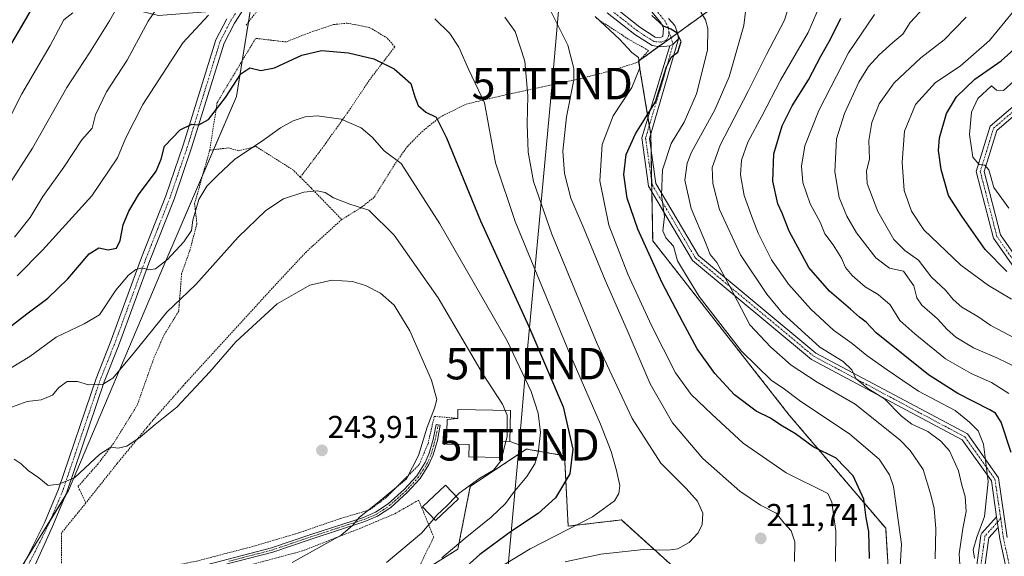
# Model space of a CAD drawing. Units: metres. Extents: x 603152 to 606580, y 4787052 to 4789417.
# Drawn here: x 604802 to 605114, y 4788184 to 4788355 of the extents above; entities that cross this region are included whole.
import ezdxf
from ezdxf.enums import TextEntityAlignment as Align

# ---------------------------------------------------------------- set-up
doc = ezdxf.new("R2010")
doc.units = ezdxf.units.M
doc.header["$MEASUREMENT"] = 0
doc.linetypes.add('TRAZO_Y_PUNTO', pattern=[1, 0.5, -0.25, 0, -0.25])
doc.linetypes.add('TRAZOS', pattern=[0.75, 0.5, -0.25])
doc.layers.get('0').update_dxf_attribs({"lineweight": 5})
for name, color, linetype, lineweight in [('Alambrada', 19, 'TRAZOS', 0), ('Arbolado forestal', 92, 'TRAZOS', 0), ('Arbolado forestal CxS', 92, 'Continuous', 0), ('Camino', 19, 'Continuous', 0), ('Camino Cxs', 19, 'Continuous', 0), ('Camino eje', 39, 'TRAZO_Y_PUNTO', 13), ('Carátula', 7, 'Continuous', 5), ('Curva de nivel maestra', 36, 'Continuous', 30), ('Curva de nivel normal', 36, 'Continuous', 0), ('Edificación', 1, 'Continuous', 13), ('Edificación Cxs', 1, 'Continuous', 13), ('Pastizal CxS', 92, 'Continuous', 0), ('Pista no pavimentada', 254, 'Continuous', 13), ('Pista no pavimentada Cxs', 254, 'Continuous', 0), ('Pista pavimentada', 135, 'Continuous', 13), ('Pista pavimentada Cxs', 135, 'Continuous', 0), ('Pista pavimentada eje', 135, 'TRAZO_Y_PUNTO', 0), ('Prado', 92, 'Continuous', 0), ('Prado CxS', 92, 'Continuous', 0), ('Punto de cota en terreno', 7, 'Continuous', 0), ('Rótulo de punto de cota en terreno', 19, 'Continuous', 0), ('Tendido', 6, 'Continuous', 0), ('Torre de tendido puntual', 7, 'Continuous', 0)]:
    doc.layers.add(name, color=color, linetype=linetype, lineweight=lineweight)
doc.styles.add('Arial', font='txt', dxfattribs={"height": 0.2})

# ---------------------------------------------------------------- blocks, each defined once
blk = doc.blocks.new('*U188')
at = {"layer": 'Curva de nivel normal', "color": 36, "linetype": 'Continuous', "lineweight": 0}
blk.add_polyline3d([(605116.76, 4788265.66, 155), (605109.44, 4788270.04, 155), (605100.62, 4788276.55, 155), (605088.9, 4788287.8, 155), (605085.01, 4788293.7, 155), (605082.7, 4788300.27, 155), (605082.01, 4788309.28, 155), (605082.75, 4788319.13, 155), (605086.26, 4788327.55, 155), (605092.65, 4788334.55, 155), (605100.44, 4788339.77, 155), (605109.8, 4788347.99, 155), (605122, 4788362.89, 155)], dxfattribs=at)
blk = doc.blocks.new('*U199')
at = {"layer": 'Curva de nivel normal', "color": 36, "linetype": 'Continuous', "lineweight": 0}
blk.add_polyline3d([(604793.4, 4788240.6, 230), (604804.86, 4788247.5, 230), (604813.21, 4788253.62, 230), (604822.04, 4788257.86, 230), (604826.94, 4788260.73, 230), (604832.15, 4788268.54, 230), (604836.18, 4788273.29, 230), (604838.48, 4788275.17, 230), (604840.47, 4788275.66, 230), (604842.47, 4788275, 230), (604844.74, 4788275.37, 230), (604848.57, 4788278.37, 230), (604853.76, 4788283.91, 230), (604856.16, 4788287.57, 230), (604856.62, 4788290.82, 230), (604858.48, 4788297.45, 230), (604861.05, 4788301.67, 230), (604864.53, 4788305.16, 230), (604869.8, 4788310.11, 230), (604879.13, 4788316.4, 230), (604884.46, 4788320.19, 230), (604888.49, 4788322.43, 230), (604892.32, 4788323.7, 230), (604896.1, 4788324, 230), (604903.74, 4788322.98, 230), (604910.14, 4788320.22, 230), (604913.6, 4788317.21, 230), (604917.46, 4788312.87, 230), (604922.81, 4788308.88, 230), (604935.07, 4788289.69, 230), (604956.46, 4788252.49, 230), (604964.08, 4788236.34, 230), (604966.35, 4788229.45, 230), (604967.04, 4788223.37, 230), (604966.37, 4788216.71, 230), (604965.3, 4788213.38, 230), (604962.75, 4788209.38, 230), (604958.48, 4788204.26, 230), (604956.01, 4788200.78, 230), (604951.46, 4788196.43, 230), (604943.1, 4788189.75, 230), (604935.69, 4788183.46, 230)], dxfattribs=at)
blk = doc.blocks.new('*U204')
at = {"layer": 'Curva de nivel normal', "color": 36, "linetype": 'Continuous', "lineweight": 0}
blk.add_polyline3d([(605115.87, 4788235.69, 170), (605110.41, 4788239.26, 170), (605103.98, 4788242.03, 170), (605095.78, 4788246.78, 170), (605086.04, 4788254.65, 170), (605081.25, 4788258.98, 170), (605078.22, 4788263.94, 170), (605074.44, 4788267.21, 170), (605070.3, 4788269.59, 170), (605066.13, 4788273.27, 170), (605064.05, 4788275.8, 170), (605062.7, 4788278.71, 170), (605060.07, 4788282.99, 170), (605057.5, 4788286.43, 170), (605055.95, 4788290.2, 170), (605052.75, 4788296, 170), (605050.49, 4788302.84, 170), (605050.04, 4788308.02, 170), (605051.13, 4788314.51, 170), (605055.49, 4788325.74, 170), (605064.93, 4788344.01, 170), (605073.24, 4788356.23, 170)], dxfattribs=at)
blk = doc.blocks.new('*U206')
at = {"layer": 'Curva de nivel normal', "color": 36, "linetype": 'Continuous', "lineweight": 0}
blk.add_polyline3d([(604955.8716, 4788230.3021, 235), (604955.03, 4788232.38, 235), (604948.88, 4788241.71, 235), (604934.57, 4788266.14, 235), (604920.54, 4788286.02, 235), (604912.55, 4788294.01, 235), (604906.45, 4788295.91, 235), (604901.32, 4788297.9, 235), (604898.63, 4788299.63, 235), (604896.16, 4788300.16, 235), (604891.86, 4788299.72, 235), (604885.41, 4788297.58, 235), (604879.86, 4788293.95, 235), (604871.03, 4788285.41, 235), (604857.55, 4788270.34, 235), (604848.32, 4788261.53, 235), (604837.62, 4788248.32, 235), (604831.14, 4788240.55, 235), (604827.89, 4788238.53, 235), (604823.44, 4788238.5, 235), (604820, 4788239.52, 235), (604816.64, 4788239.58, 235), (604814.02, 4788237.63, 235), (604812.02, 4788235.15, 235), (604808.42, 4788233.69, 235), (604803.94, 4788233.18, 235), (604798.09, 4788231.08, 235)], dxfattribs=at)
blk = doc.blocks.new('*U208')
at = {"layer": 'Curva de nivel normal', "color": 36, "linetype": 'Continuous', "lineweight": 0}
blk.add_polyline3d([(605115.96, 4788294.67, 145), (605111.2, 4788301.23, 145), (605109.54, 4788306.8, 145), (605108.31, 4788308.32, 145), (605106.44, 4788308.54, 145), (605104.53, 4788310.82, 145), (605103.39, 4788318.06, 145), (605104.1, 4788325.13, 145), (605106.12, 4788329.53, 145), (605110.44, 4788333.58, 145), (605112.04, 4788332.16, 145), (605114.23, 4788332.08, 145), (605117.5, 4788334.97, 145)], dxfattribs=at)
blk = doc.blocks.new('*U211')
at = {"layer": 'Curva de nivel normal', "color": 36, "linetype": 'Continuous', "lineweight": 0}
blk.add_polyline3d([(604918.15, 4788181.99, 235), (604929.26, 4788191.28, 235), (604933.205, 4788195.8891, 235)], dxfattribs=at)
blk = doc.blocks.new('*U233')
at = {"layer": 'Curva de nivel normal', "color": 36, "linetype": 'Continuous', "lineweight": 0}
for points in [[(604948.63, 4788177.12, 220), (604963.77, 4788186.31, 220), (604983.65, 4788196.54, 220), (604990.65, 4788201.63, 220), (604991.99, 4788203.98, 220), (604992.26, 4788206.44, 220), (604991.2, 4788211.27, 220), (604989.58, 4788217.3, 220), (604986.16, 4788225.94, 220), (604976, 4788249.29, 220), (604959.08, 4788290.36, 220), (604952.77, 4788309.01, 220), (604949.31, 4788328.12, 220), (604944.23, 4788338.81, 220), (604941.12, 4788345.85, 220), (604938.27, 4788350.18, 220), (604933.56, 4788354.79, 220)], [(604861.64, 4788355.95, 220), (604853.47, 4788347.16, 220), (604840.76, 4788327.6, 220), (604835.24, 4788316.76, 220), (604832.72, 4788310.61, 220), (604824.47, 4788298.59, 220), (604808.89, 4788281.27, 220), (604800.75, 4788273.14, 220)]]:
    blk.add_polyline3d(points, dxfattribs=at)
blk = doc.blocks.new('*U235')
at = {"layer": 'Curva de nivel normal', "color": 36, "linetype": 'Continuous', "lineweight": 0}
blk.add_polyline3d([(605104.96, 4788183.37, 180), (605104.6, 4788186.02, 180), (605105.77, 4788190.04, 180), (605108.21, 4788196.62, 180), (605109.3, 4788207.7, 180), (605107.86, 4788219.62, 180), (605106.18, 4788223.85, 180), (605103.43, 4788226.61, 180), (605098.9, 4788230.28, 180), (605087.22, 4788236.46, 180), (605077.24, 4788243.28, 180), (605070.82, 4788247.75, 180), (605066.1, 4788251.62, 180), (605060.2, 4788255.81, 180), (605052.98, 4788262.48, 180), (605045.86, 4788270.44, 180), (605040.52, 4788278.24, 180), (605036.26, 4788286.72, 180), (605034.19, 4788292.24, 180), (605031.8, 4788298.7, 180), (605030.7, 4788305.2, 180), (605030.99, 4788309.93, 180), (605033.02, 4788315.61, 180), (605037.51, 4788324.1, 180), (605043.33, 4788335.38, 180), (605052.2, 4788350.5, 180), (605058.99, 4788366.54, 180)], dxfattribs=at)
blk = doc.blocks.new('*U238')
at = {"layer": 'Curva de nivel normal', "color": 36, "linetype": 'Continuous', "lineweight": 0}
blk.add_polyline3d([(605119.09, 4788243.66, 165), (605112.12, 4788247.11, 165), (605104.71, 4788250.24, 165), (605099.1, 4788253.68, 165), (605096.33, 4788256.03, 165), (605093.24, 4788259.51, 165), (605088.24, 4788263.81, 165), (605086.64, 4788266.14, 165), (605085.71, 4788269.94, 165), (605082.4, 4788274.66, 165), (605078.04, 4788275.61, 165), (605073.7, 4788278.88, 165), (605067.56, 4788286.8, 165), (605064.4, 4788292.11, 165), (605061.98, 4788298.01, 165), (605060.62, 4788306.23, 165), (605061.2, 4788316.67, 165), (605063.7, 4788324.78, 165), (605068.3, 4788334.67, 165), (605071.28, 4788339.7, 165), (605074.7, 4788343.37, 165), (605079.04, 4788347.26, 165), (605082.21, 4788349.93, 165), (605084.61, 4788353.67, 165), (605088.89, 4788358.36, 165)], dxfattribs=at)
blk = doc.blocks.new('*U252')
at = {"layer": 'Curva de nivel normal', "color": 36, "linetype": 'Continuous', "lineweight": 0}
blk.add_polyline3d([(604888.2, 4788182.04, 240), (604903.73, 4788190.71, 240), (604907.36, 4788193.71, 240), (604909.56, 4788196.36, 240), (604915.77, 4788201.26, 240), (604924.5, 4788208.56, 240), (604928.36, 4788216.02, 240), (604931.07, 4788225.04, 240), (604933.41, 4788231.02, 240), (604934.16, 4788233.85, 240), (604932.42, 4788240.01, 240), (604925.62, 4788255.62, 240), (604920.54, 4788263.76, 240), (604916.27, 4788267.59, 240), (604911.51, 4788270.08, 240), (604907.38, 4788271.35, 240), (604900.75, 4788271.74, 240), (604893.79, 4788270.18, 240), (604883.46, 4788264.24, 240), (604870.29, 4788252.16, 240), (604862.06, 4788242.56, 240), (604851.52, 4788231.42, 240), (604844.68, 4788225.88, 240), (604839.88, 4788221.88, 240), (604835.64, 4788218.98, 240), (604832.91, 4788218.34, 240), (604830.55, 4788218.64, 240), (604827.04, 4788216.42, 240), (604818.98, 4788208.95, 240), (604814.02, 4788206.91, 240), (604810.62, 4788206.48, 240), (604807.67, 4788208.9, 240), (604804.33, 4788211.24, 240), (604802.09, 4788213.33, 240), (604799.81, 4788214.82, 240)], dxfattribs=at)
blk = doc.blocks.new('*U255')
at = {"layer": 'Curva de nivel normal', "color": 36, "linetype": 'Continuous', "lineweight": 0}
blk.add_polyline3d([(605092.48, 4788183.2, 190), (605092.69, 4788192.74, 190), (605092.24, 4788199.12, 190), (605091.12, 4788203.54, 190), (605088.69, 4788211.58, 190), (605084.58, 4788217.58, 190), (605081.24, 4788220.99, 190), (605067.1, 4788232.37, 190), (605054.96, 4788239.36, 190), (605046.75, 4788244.71, 190), (605040.31, 4788250.41, 190), (605033.57, 4788257.52, 190), (605027.09, 4788270.14, 190), (605023.17, 4788277.42, 190), (605020.99, 4788279.9, 190), (605019.48, 4788283.73, 190), (605014.99, 4788294.56, 190), (605012.96, 4788303.51, 190), (605013.67, 4788308.91, 190), (605015.07, 4788312.43, 190), (605022.48, 4788325.88, 190), (605027.06, 4788336.37, 190), (605031.67, 4788352.7, 190), (605032.57, 4788359.82, 190)], dxfattribs=at)
blk = doc.blocks.new('*U256')
at = {"layer": 'Curva de nivel normal', "color": 36, "linetype": 'Continuous', "lineweight": 0}
blk.add_polyline3d([(605100.48, 4788179.71, 185), (605100.18, 4788184.71, 185), (605101.29, 4788192.75, 185), (605102.37, 4788198.16, 185), (605102.05, 4788202.99, 185), (605100.95, 4788206.62, 185), (605099.92, 4788211.14, 185), (605097.11, 4788217.53, 185), (605094.28, 4788220.59, 185), (605090.15, 4788223.63, 185), (605085.12, 4788225.98, 185), (605081.77, 4788228.52, 185), (605076.4, 4788234.01, 185), (605071.14, 4788237.26, 185), (605067.28, 4788240.54, 185), (605066.02, 4788243.29, 185), (605063.28, 4788245.88, 185), (605055.86, 4788250.48, 185), (605044.02, 4788261.28, 185), (605039.01, 4788267.26, 185), (605030.68, 4788279.84, 185), (605023.96, 4788294.2, 185), (605021.81, 4788302.46, 185), (605021.66, 4788307.53, 185), (605024.18, 4788314.65, 185), (605033.09, 4788331.8, 185), (605038.94, 4788343.46, 185), (605044.61, 4788354.41, 185), (605048.9, 4788368.14, 185)], dxfattribs=at)
blk = doc.blocks.new('*U261')
at = {"layer": 'Curva de nivel normal', "color": 36, "linetype": 'Continuous', "lineweight": 0}
for points in [[(604797.55, 4788301.02, 210), (604805.66, 4788313.7, 210), (604816.53, 4788333.03, 210), (604823.76, 4788344.03, 210), (604830.08, 4788354.16, 210), (604837.26, 4788366.88, 210)], [(604969.5, 4788359.02, 210), (604975.8, 4788346.5, 210), (604977.7, 4788339.07, 210), (604977.69, 4788335.49, 210), (604975.32, 4788323.73, 210), (604974.14, 4788312.76, 210), (604974.67, 4788305.62, 210), (604976.73, 4788297.77, 210), (604981.01, 4788287.94, 210), (604987.65, 4788271.72, 210), (604994.62, 4788255.84, 210), (605001.94, 4788238.8, 210), (605008.99, 4788226.36, 210), (605018.69, 4788215.06, 210), (605030.41, 4788204.67, 210), (605037, 4788200.26, 210), (605041.97, 4788197.65, 210), (605044.56, 4788194.48, 210), (605046.73, 4788192.07, 210), (605047.94, 4788188.6, 210), (605047.82, 4788182.36, 210)]]:
    blk.add_polyline3d(points, dxfattribs=at)
blk = doc.blocks.new('*U264')
at = {"layer": 'Curva de nivel maestra', "color": 36, "linetype": 'Continuous', "lineweight": 30}
blk.add_polyline3d([(604794.47, 4788253.79, 225), (604803.81, 4788261.04, 225), (604810.5, 4788265.99, 225), (604816.86, 4788272.15, 225), (604823.67, 4788280.08, 225), (604826.74, 4788281.99, 225), (604829.72, 4788281.36, 225), (604832.31, 4788281.92, 225), (604833.54, 4788284.37, 225), (604834.5, 4788289.37, 225), (604836.22, 4788293.73, 225), (604839.35, 4788298.83, 225), (604844.91, 4788306.43, 225), (604846.53, 4788310.19, 225), (604847.61, 4788314.31, 225), (604852.58, 4788319.52, 225), (604856.25, 4788321.37, 225), (604858.56, 4788321.11, 225), (604861.59, 4788322.88, 225), (604866.99, 4788329.86, 225), (604871.89, 4788337.35, 225), (604874.75, 4788339.21, 225), (604878.24, 4788338.36, 225), (604882.61, 4788339.3, 225), (604891.25, 4788343.31, 225), (604897.46, 4788344.79, 225), (604906.13, 4788344.01, 225), (604914.13, 4788342.15, 225), (604920.55, 4788338.93, 225), (604925.91, 4788334.32, 225), (604927.14, 4788330.05, 225), (604928.25, 4788327.29, 225), (604930.7, 4788325.14, 225), (604933.9, 4788323.52, 225), (604937.24, 4788317.02, 225), (604947.99, 4788290.63, 225), (604963.43, 4788256.98, 225), (604974.25, 4788231.44, 225), (604977.42, 4788218.02, 225), (604976.46, 4788210.16, 225), (604971.89, 4788202.51, 225), (604966.33, 4788197.52, 225), (604957.87, 4788191.94, 225), (604947.83, 4788184.54, 225), (604938.49, 4788176.11, 225)], dxfattribs=at)
blk = doc.blocks.new('*U266')
at = {"layer": 'Curva de nivel maestra', "color": 36, "linetype": 'Continuous', "lineweight": 30}
blk.add_polyline3d([(605115.3, 4788274.5, 150), (605108.38, 4788281.51, 150), (605101.02, 4788292.08, 150), (605096.7, 4788298.64, 150), (605094.46, 4788306.89, 150), (605093.61, 4788313, 150), (605093.92, 4788317.03, 150), (605096.14, 4788324.7, 150), (605099.25, 4788330.02, 150), (605105.15, 4788335.67, 150), (605113.44, 4788341.51, 150), (605118.59, 4788346.03, 150)], dxfattribs=at)
blk = doc.blocks.new('*U274')
at = {"layer": 'Curva de nivel maestra', "color": 36, "linetype": 'Continuous', "lineweight": 30}
for points in [[(605071.64, 4788183.23, 200), (605071.42, 4788191.8, 200), (605070.54, 4788196.23, 200), (605069.79, 4788202.08, 200), (605066.46, 4788209.53, 200), (605061.08, 4788215.2, 200), (605053.72, 4788218.78, 200), (605048.09, 4788222.92, 200), (605043.42, 4788225.7, 200), (605040.16, 4788227.84, 200), (605035.6, 4788230.14, 200), (605028.75, 4788235.26, 200), (605022.5, 4788242.04, 200), (605016.87, 4788249.96, 200), (605012.36, 4788258.38, 200), (605005.71, 4788270.88, 200), (604998.03, 4788287.96, 200), (604994.66, 4788297.82, 200), (604993.61, 4788305.38, 200), (604994.28, 4788311.66, 200), (604997.24, 4788318.26, 200), (605003.59, 4788328.47, 200), (605007.16, 4788339.58, 200), (605008.69, 4788342.73, 200), (605010.7, 4788344.23, 200), (605011.84, 4788347.61, 200), (605010.46, 4788350.38, 200), (605008.5, 4788351.59, 200), (605006.18, 4788352.49, 200), (605002.45, 4788355.93, 200)], [(604812.7, 4788370.77, 200), (604802.88, 4788353.78, 200), (604795.32, 4788340.92, 200)]]:
    blk.add_polyline3d(points, dxfattribs=at)
blk = doc.blocks.new('*U275')
at = {"layer": 'Curva de nivel maestra', "color": 36, "linetype": 'Continuous', "lineweight": 30}
blk.add_polyline3d([(605116.68, 4788216.95, 175), (605113.53, 4788226.56, 175), (605111.69, 4788229.43, 175), (605109.88, 4788230.54, 175), (605099.71, 4788235.74, 175), (605090.37, 4788241.64, 175), (605073.8, 4788254.96, 175), (605070.61, 4788258.44, 175), (605068.44, 4788259.94, 175), (605065.63, 4788262.56, 175), (605058.96, 4788268.22, 175), (605052.39, 4788275.8, 175), (605046.13, 4788287.38, 175), (605043.92, 4788293.06, 175), (605042.51, 4788296.03, 175), (605040.92, 4788303.26, 175), (605041.29, 4788311.93, 175), (605043.94, 4788320.87, 175), (605047.09, 4788327.21, 175), (605052.22, 4788335.47, 175), (605056.16, 4788342.93, 175), (605059.28, 4788348.34, 175), (605062.51, 4788355.03, 175)], dxfattribs=at)
blk = doc.blocks.new('5PATER')
at = {"layer": 'Carátula', "linetype": 'Continuous', "lineweight": 5}
h = blk.add_hatch(color=250, dxfattribs=at)
edge = h.paths.add_edge_path()
edge.add_ellipse((0, 0.01), major_axis=(-1.33, -1.34), ratio=0.999422, start_angle=0, end_angle=360)
blk = doc.blocks.new('*U289')
at = {"layer": 'Pista pavimentada Cxs', "color": 135, "linetype": 'Continuous', "lineweight": 0}
for points in [[(604872.92, 4788358.2, 220), (604869.81, 4788353.41, 220.74), (604866.58, 4788347.13, 221.55), (604856.24, 4788313.78, 225.68), (604850.7, 4788297.54, 227.41), (604842.98, 4788278.01, 229.65), (604833.01, 4788250.88, 233.12), (604828.48, 4788239.48, 234.91), (604816.6, 4788204.33, 240.26), (604812.03, 4788193.47, 242.01), (604806.04, 4788180.33, 243.77)], [(604802.64, 4788180.8, 243.96), (604809.47, 4788194.64, 241.94), (604813.97, 4788205.33, 240.1), (604825.84, 4788240.45, 234.47), (604830.38, 4788251.88, 232.65), (604840.35, 4788279.01, 229.24), (604848.05, 4788298.52, 227.07), (604853.57, 4788314.65, 225.64), (604863.97, 4788348.2, 221.57), (604867.37, 4788354.83, 220.76)], [(604990.03, 4788358.95, 201.99), (604998.7, 4788352.16, 201.5), (605003.57, 4788349, 201.13), (605004.91, 4788348.79, 200.76), (605005.95, 4788349.17, 200.37), (605006.22, 4788351.86, 199.87), (605005.39, 4788353.41, 199.85), (605000.49, 4788359.48, 198.81)], [(605007.74, 4788354.97, 198.87), (605009.75, 4788352.72, 199.01), (605010.7, 4788350.1, 199.61), (605010.7, 4788350.1, 199.61), (605010.94, 4788348.43, 200.08), (605009.24, 4788346.83, 200.1), (605008.2, 4788346.3, 200.11), (605005.19, 4788345.9, 200.83), (605002.54, 4788346.31, 202.1), (604997.06, 4788349.87, 202.63), (604988.29, 4788356.74, 203.03)]]:
    blk.add_polyline3d(points, dxfattribs=at)
blk = doc.blocks.new('5TTEND')
blk.add_text('5TTEND', height=10).set_placement((0, 0), align=Align.MIDDLE_CENTER)

msp = doc.modelspace()

# ---------------------------------------------------------------- linework, layer by layer
at = {"layer": 'Alambrada', "color": 19, "linetype": 'TRAZOS', "lineweight": 0}
for points in [[(604881.6, 4788363.29, 226.9), (604873.56, 4788352.85, 221.22)], [(604903.92, 4788291.04, 238.51), (604910.26, 4788294.94, 236.22), (604914.24, 4788298.15, 235.49), (604921.07, 4788309.04, 232.39), (604924.64, 4788314.06, 230.58), (604929.4, 4788318.94, 227.06), (604935.17, 4788323.61, 224.82), (604943.44, 4788327.72, 222.34), (604957.07, 4788330.93, 217.47), (604980.42, 4788335.99, 209.76), (604989.33, 4788338.25, 212.84), (604998.03, 4788341.05, 213.58), (605001.45, 4788344.74, 212.38), (604994.98, 4788348.4, 206.3), (604984.91, 4788355.01, 209.31)], [(604890.76, 4788304.51, 234.2), (604897.68, 4788313.63, 232.56), (604905.65, 4788324.83, 229.74), (604913.19, 4788335.99, 226.68), (604920.76, 4788345.9, 223.94), (604918.48, 4788348.64, 223.8), (604912.81, 4788352.05, 223.48), (604905.69, 4788353.47, 223.46), (604901.27, 4788352.99, 223.49), (604894.07, 4788350.6, 235.37), (604886.19, 4788347.49, 239.28), (604876.57, 4788348.63, 234.59), (604864.35, 4788328.25, 233.5), (604861.98, 4788313.08, 236.37)], [(604890.76, 4788304.51, 234.2), (604888.58, 4788306.71, 233.8), (604876.71, 4788314.23, 231.19), (604871.13, 4788312.91, 229.97), (604867.93, 4788313.81, 233.69), (604861.98, 4788313.08, 236.37)], [(604861.98, 4788313.08, 236.37), (604857.17, 4788296.1, 238.27), (604857.9, 4788289.63, 237.96), (604855.64, 4788281.15, 232.21), (604853.05, 4788273.8, 233.53), (604852.12, 4788261.94, 235.51), (604847.5, 4788254.38, 236.25), (604844.42, 4788247.49, 237.04), (604838.94, 4788232.06, 238.81), (604831.42, 4788219.86, 239.95), (604826.48, 4788213.33, 240.59), (604820.11, 4788206.13, 240.81), (604822.6, 4788200.92, 242.37)], [(604890.76, 4788304.51, 234.2), (604894.33, 4788300.9, 235.21), (604903.92, 4788291.04, 238.51)], [(604903.92, 4788291.04, 238.51), (604892.69, 4788280.79, 238.76), (604881.85, 4788269.17, 240.37), (604854.3, 4788239.02, 240.28), (604843.87, 4788227.19, 240.83), (604832.53, 4788213.42, 240.85), (604822.6, 4788200.92, 242.37)], [(604822.6, 4788200.92, 242.37), (604820.62, 4788198.43, 242.92), (604814.85, 4788191.34, 245.63), (604814.81, 4788174.27, 244.34), (604820.98, 4788175.26, 243.82), (604830.39, 4788177.47, 242.97), (604842.73, 4788179.4, 242.66), (604857.8, 4788182.42, 242.09), (604875.92, 4788187.16, 244.83), (604890.23, 4788191.41, 244.99), (604903.48, 4788195.96, 241.6), (604912.8, 4788198.73, 241.55), (604918.08, 4788202.69, 241.86), (604928.53, 4788213.1, 246.06), (604931.35, 4788219.8, 241.52), (604933.35, 4788228.46, 239.81), (604940.77, 4788227.8, 244.05)], [(604928.92, 4788181.4, 236.3), (604933.15, 4788190.05, 241.39), (604928.39, 4788201.84, 245.88), (604920.57, 4788197.39, 241.93), (604909.89, 4788192.9, 244.86), (604891.48, 4788185.68, 243.99), (604866.3, 4788178.94, 244.48), (604845.32, 4788175.44, 242.15), (604822.39, 4788171.09, 248.27), (604814.46, 4788170.43, 248.72), (604814.48, 4788160.49, 243.51), (604812.82, 4788149.52, 242.45), (604809.87, 4788142.75, 240.77), (604803.91, 4788130.93, 241.79), (604801.62, 4788124.66, 245.14), (604799.67, 4788110.31, 247.67), (604797.44, 4788091.44, 246.69), (604797.03, 4788084.17, 246.92)]]:
    msp.add_polyline3d(points, dxfattribs=at)
at = {"layer": 'Arbolado forestal', "color": 92, "linetype": 'TRAZOS', "lineweight": 0}
for points in [[(605078.12, 4788171.53, 196.38), (605076.79, 4788192.87, 197.58), (605046.12, 4788228.87, 197.69), (605002.75, 4788284.27, 198.47), (605002.46, 4788299.93, 196.32), (605002.39, 4788303.46, 196.12), (605002.21, 4788313.23, 196.2), (605002.12, 4788318.19, 196.94), (605002.12, 4788318.2, 196.94), (605001.67, 4788320.89, 198.12), (605001.24, 4788323.5, 199.49), (604998.28, 4788341.32, 204.65), (604998.27, 4788341.4, 204.64), (604998.51, 4788341.56, 204.55), (605004.64, 4788345.99, 201.11), (605008.57, 4788348.81, 200.13), (605010.63, 4788350.3, 199.56), (605023.45, 4788359.53, 192.93), (605025.34, 4788361.11, 192.02), (605039.45, 4788372.87, 184.98), (605039.52, 4788375.71, 184.14)], [(604883.46, 4788150.2, 230.3), (604940.79, 4788186.2, 229.02), (604944.79, 4788206.2, 234.56), (604954.36, 4788212.58, 234.12), (604962.6, 4788218.07, 231.37), (604974.75, 4788215.95, 226.08), (604975.88, 4788193.55, 220.38), (604992.79, 4788195.53, 218.25), (605017.32, 4788173.39, 209.73)]]:
    msp.add_polyline3d(points, dxfattribs=at)
at = {"layer": 'Arbolado forestal CxS', "color": 92, "linetype": 'Continuous', "lineweight": 0}
for points in [[(605078.12, 4788171.53, 196.38), (605076.79, 4788192.87, 197.58), (605046.12, 4788228.87, 197.69), (605002.75, 4788284.27, 198.47), (605002.12, 4788318.2, 196.94), (604998.27, 4788341.4, 204.64), (605023.45, 4788359.53, 192.93), (605025.34, 4788361.11, 192.02), (605039.45, 4788372.87, 184.98), (605039.52, 4788375.71, 184.14), (605045.44, 4788373.35, 184.73), (605053.67, 4788373.35, 182.65), (605061.25, 4788373.35, 179.16), (605070.7, 4788373.63, 174.33), (605084.72, 4788375.2, 168.66), (605094.78, 4788375.15, 165.86), (605100.73, 4788374.88, 164.01), (605109.25, 4788374.49, 161.15), (605118.86, 4788379, 155.71)], [(604883.46, 4788150.2, 230.3), (604940.79, 4788186.2, 229.02), (604944.79, 4788206.2, 234.56), (604954.37, 4788212.58, 234.12), (604962.6, 4788218.07, 231.37), (604974.75, 4788215.95, 226.08), (604975.88, 4788193.55, 220.38), (604992.79, 4788195.53, 218.25), (605017.32, 4788173.39, 209.73)]]:
    msp.add_polyline3d(points, dxfattribs=at)
at = {"layer": 'Camino', "color": 19, "linetype": 'Continuous', "lineweight": 0}
msp.add_polyline3d([(604854.07, 4788179.47, 241.83), (604881.62, 4788186.62, 241.4), (604893.83, 4788190.75, 241.09), (604910.83, 4788196.34, 239.7), (604914.68, 4788197.94, 239.22), (604918.67, 4788200.61, 239.16), (604923.77, 4788205.2, 239.01), (604927.76, 4788209.52, 239.04), (604930.44, 4788213.74, 238.86), (604931.74, 4788216.73, 238.72), (604932.97, 4788221.12, 238.83), (604933.9, 4788225.89, 239.19), (604935.24, 4788225.63, 238.98), (604934.31, 4788220.8, 238.66), (604933.03, 4788216.27, 238.38), (604931.65, 4788213.1, 238.31), (604928.85, 4788208.68, 238.48), (604924.74, 4788204.23, 238.49), (604919.51, 4788199.52, 238.79), (604915.33, 4788196.73, 238.96), (604911.31, 4788195.06, 239.44), (604894.26, 4788189.46, 240.84), (604882.02, 4788185.3, 241.17), (604854.35, 4788178.13, 241.66)], dxfattribs=at)
at = {"layer": 'Camino Cxs', "color": 19, "linetype": 'Continuous', "lineweight": 0}
msp.add_polyline3d([(604854.07, 4788179.47, 241.83), (604881.62, 4788186.62, 241.4), (604893.83, 4788190.75, 241.09), (604910.83, 4788196.34, 239.7), (604914.68, 4788197.94, 239.22), (604918.67, 4788200.61, 239.16), (604923.77, 4788205.2, 239.01), (604927.76, 4788209.52, 239.04), (604930.44, 4788213.74, 238.86), (604931.74, 4788216.73, 238.72), (604932.97, 4788221.12, 238.83), (604933.9, 4788225.89, 239.19), (604935.24, 4788225.63, 238.98), (604934.31, 4788220.8, 238.66), (604933.03, 4788216.27, 238.38), (604931.65, 4788213.1, 238.31), (604928.85, 4788208.68, 238.48), (604924.74, 4788204.23, 238.49), (604919.51, 4788199.52, 238.79), (604915.33, 4788196.73, 238.96), (604911.31, 4788195.06, 239.44), (604894.26, 4788189.46, 240.84), (604882.02, 4788185.3, 241.17), (604854.35, 4788178.13, 241.66)], dxfattribs=at)
at = {"layer": 'Camino eje', "color": 39, "linetype": 'TRAZO_Y_PUNTO', "lineweight": 13}
msp.add_polyline3d([(604868.05, 4788182.39, 241.47), (604881.82, 4788185.96, 241.29), (604887.94, 4788188.04, 241.16), (604894.05, 4788190.11, 240.96), (604902.55, 4788192.9, 240.24), (604911.07, 4788195.7, 239.57), (604915.01, 4788197.34, 239.09), (604917.1, 4788198.73, 238.98), (604919.09, 4788200.07, 238.97), (604924.26, 4788204.72, 238.75), (604928.31, 4788209.1, 238.76), (604929.71, 4788211.31, 238.7), (604931.05, 4788213.42, 238.59), (604932.39, 4788216.5, 238.56), (604933.03, 4788218.77, 238.75), (604933.64, 4788220.96, 238.75), (604934.11, 4788223.38, 238.79), (604934.57, 4788225.76, 239.08)], dxfattribs=at)
at = {"layer": 'Curva de nivel normal', "color": 36, "linetype": 'Continuous', "lineweight": 0}
for points in [[(604850.92, 4788366.64, 215), (604842.43, 4788354.14, 215), (604835.75, 4788341.74, 215), (604829.18, 4788331.66, 215), (604825.65, 4788324.29, 215), (604824.64, 4788320.03, 215), (604821.36, 4788316.37, 215), (604815.57, 4788307.7, 215), (604808.96, 4788298.37, 215), (604804.87, 4788291.7, 215), (604799.98, 4788285.41, 215)], [(604818.45, 4788356.74, 205), (604815.65, 4788354.54, 205), (604811.29, 4788346.37, 205), (604802.26, 4788330.95, 205), (604793.09, 4788313, 205)], [(604974.95, 4788182.22, 215), (604986.27, 4788184.62, 215), (604999.84, 4788186.1, 215), (605007.59, 4788185.91, 215), (605010.78, 4788186.38, 215), (605014.32, 4788188.4, 215), (605017.24, 4788191.45, 215), (605018.42, 4788194.04, 215), (605018.66, 4788197.71, 215), (605016.96, 4788201.54, 215), (605013.36, 4788205.53, 215), (605005.36, 4788213.59, 215), (604996.26, 4788227.73, 215), (604985.08, 4788251.51, 215), (604970.65, 4788286.36, 215), (604964.82, 4788303.1, 215), (604963.22, 4788312.43, 215), (604962.82, 4788321.47, 215), (604963.1, 4788330.37, 215), (604962.16, 4788341.42, 215), (604959.04, 4788350.86, 215), (604955.77, 4788355.34, 215)], [(605060.84, 4788182.3, 205), (605060.97, 4788192, 205), (605059.7, 4788201.16, 205), (605058.36, 4788203.97, 205), (605045.17, 4788210.49, 205), (605031.51, 4788219.92, 205), (605021.56, 4788229.1, 205), (605014.93, 4788235.41, 205), (605010.04, 4788242.3, 205), (605002.41, 4788257.31, 205), (604994.81, 4788273.64, 205), (604988.82, 4788289.25, 205), (604985.92, 4788303.31, 205), (604986.65, 4788314.93, 205), (604990.23, 4788324.01, 205), (604996.1, 4788333.03, 205), (604998.67, 4788339.24, 205), (604998.21, 4788342.52, 205), (604996.15, 4788344.16, 205), (604992.2, 4788348.33, 205), (604984.5, 4788355.63, 205)], [(605080.8, 4788170.38, 195), (605081.78, 4788187.87, 195), (605079.26, 4788206.16, 195), (605077.98, 4788209.91, 195), (605074.72, 4788214.79, 195), (605065.35, 4788222.81, 195), (605049.44, 4788233.5, 195), (605044.17, 4788237.43, 195), (605040.45, 4788239.87, 195), (605030.99, 4788249.18, 195), (605017.48, 4788266.53, 195), (605013.22, 4788273.7, 195), (605010.62, 4788277.94, 195), (605009.33, 4788282.57, 195), (605006.88, 4788285.16, 195), (605005.98, 4788287.4, 195), (605006.46, 4788292.04, 195), (605005.59, 4788298.76, 195), (605005.88, 4788306.82, 195), (605008.58, 4788315.2, 195), (605012.74, 4788321.99, 195), (605016.62, 4788330.96, 195), (605020.14, 4788344.86, 195), (605020.32, 4788351.77, 195), (605019.51, 4788354.47, 195), (605018.07, 4788356.97, 195)], [(605117.86, 4788253.33, 160), (605110.16, 4788257.37, 160), (605106.03, 4788260.21, 160), (605100.94, 4788263.2, 160), (605098.22, 4788265.59, 160), (605095.82, 4788268.54, 160), (605091.33, 4788272.7, 160), (605087.26, 4788278.12, 160), (605082.88, 4788281.2, 160), (605079.39, 4788284.68, 160), (605074.3, 4788293.63, 160), (605070.93, 4788302.48, 160), (605070.7, 4788306.49, 160), (605071.67, 4788310.26, 160), (605071.46, 4788316.14, 160), (605072.4, 4788321.84, 160), (605074.74, 4788327.85, 160), (605079.44, 4788334.44, 160), (605087.92, 4788342.45, 160), (605095.35, 4788348.21, 160), (605102.38, 4788355.34, 160)], [(604956.1, 4788220.52, 235), (604956.48, 4788221.99, 235), (604956.48, 4788228.8, 235), (604955.87, 4788230.3, 235)], [(604940.29, 4788203.03, 235), (604941.26, 4788204.01, 235), (604947.79, 4788208.84, 235), (604952.13, 4788211.3, 235), (604954.54, 4788214.47, 235), (604956.1, 4788220.52, 235)], [(604933.21, 4788195.89, 235), (604934.19, 4788197.04, 235), (604937.34, 4788200.04, 235), (604940.29, 4788203.03, 235)]]:
    msp.add_polyline3d(points, dxfattribs=at)
at = {"layer": 'Edificación', "color": 1, "linetype": 'Continuous', "lineweight": 13}
for points in [[(604957.55, 4788230.27, 238.51), (604957.36, 4788220.5, 235.99), (604954.69, 4788220.55, 239.57), (604954.59, 4788215.38, 238.44), (604944.31, 4788215.58, 242.09), (604944.38, 4788219.47, 243.86), (604937.27, 4788219.61, 244.89), (604937.42, 4788227.49, 241.1), (604940.77, 4788227.8, 244.05)], [(604940.77, 4788227.8, 244.05), (604940.83, 4788230.59, 240.45), (604957.55, 4788230.27, 238.51)], [(604941.02, 4788202.27, 249.4), (604933.76, 4788195.31, 235.46), (604929.61, 4788199.64, 242.02), (604936.87, 4788206.6, 237.94), (604941.02, 4788202.27, 249.4)]]:
    msp.add_polyline3d(points, dxfattribs=at)
at = {"layer": 'Edificación Cxs', "color": 1, "linetype": 'Continuous', "lineweight": 13}
for points in [[(604957.55, 4788230.27, 238.51), (604957.36, 4788220.5, 235.99), (604954.69, 4788220.55, 239.57), (604954.59, 4788215.38, 238.44), (604944.31, 4788215.58, 242.09), (604944.38, 4788219.47, 243.86), (604937.27, 4788219.61, 244.89), (604937.42, 4788227.49, 241.1), (604940.77, 4788227.8, 244.05), (604940.83, 4788230.59, 240.45), (604957.55, 4788230.27, 238.51)], [(604941.02, 4788202.27, 249.4), (604933.76, 4788195.31, 235.46), (604929.61, 4788199.64, 242.02), (604936.87, 4788206.6, 237.94), (604941.02, 4788202.27, 249.4)]]:
    msp.add_polyline3d(points, close=True, dxfattribs=at)
at = {"layer": 'Pastizal CxS', "color": 92, "linetype": 'Continuous', "lineweight": 0}
for points in [[(604798.86, 4788389.31, 186.71), (604808.96, 4788383.25, 195.01), (604815.64, 4788373.61, 200.36), (604811.63, 4788359.25, 202.03), (604831.63, 4788359.25, 209.49), (604831.63, 4788359.25, 209.49), (604845.7, 4788355.85, 215.9), (604862.1, 4788357.21, 220.03), (604874.91, 4788357.86, 219.97), (604870.48, 4788330.17, 225.84), (604846.48, 4788274.17, 230.61), (604817.15, 4788204.84, 240.25), (604799.82, 4788176.84, 244.56)], [(604874.91, 4788357.86, 219.97), (604874.25, 4788353.74, 220.87), (604872.29, 4788341.49, 223.58), (604870.48, 4788330.17, 225.84), (604863.22, 4788313.23, 227.89), (604859.69, 4788305, 228.64), (604846.48, 4788274.17, 230.61), (604817.15, 4788204.84, 240.25), (604816.1, 4788203.15, 240.41), (604811.34, 4788195.45, 241.68), (604804.1, 4788183.77, 243.66)]]:
    msp.add_polyline3d(points, dxfattribs=at)
at = {"layer": 'Pista no pavimentada', "color": 254, "linetype": 'Continuous', "lineweight": 13}
for points in [[(605105.74, 4788181.15, 180.13), (605107.05, 4788190.62, 178.69), (605107.05, 4788190.66, 178.7), (605107.11, 4788190.88, 178.75), (605107.21, 4788191.09, 178.78), (605107.34, 4788191.27, 178.79), (605107.37, 4788191.31, 178.79), (605112.02, 4788196.47, 177.48)], [(605112.51, 4788193.12, 177.04), (605112.02, 4788196.47, 177.48)], [(605112.51, 4788193.12, 177.04), (605109.57, 4788189.87, 177.7), (605108.3, 4788180.67, 179.04)]]:
    msp.add_polyline3d(points, dxfattribs=at)
at = {"layer": 'Pista no pavimentada Cxs', "color": 254, "linetype": 'Continuous', "lineweight": 0}
msp.add_polyline3d([(605105.74, 4788181.15, 180.13), (605107.05, 4788190.62, 178.69), (605107.05, 4788190.66, 178.7), (605107.11, 4788190.88, 178.75), (605107.21, 4788191.09, 178.78), (605107.34, 4788191.27, 178.79), (605107.37, 4788191.31, 178.79), (605112.02, 4788196.47, 177.48), (605112.51, 4788193.12, 177.04), (605112.51, 4788193.12, 177.04), (605109.57, 4788189.87, 177.7), (605108.3, 4788180.67, 179.04)], dxfattribs=at)
at = {"layer": 'Pista pavimentada', "color": 135, "linetype": 'Continuous', "lineweight": 13}
for points in [[(605218.88, 4788555.48, 105.02), (605211.18, 4788521.72, 110.01), (605196.1, 4788485.49, 116.7), (605180.07, 4788465.58, 120.63), (605169.56, 4788453.67, 122.31), (605170.47, 4788431.4, 124.01), (605180.71, 4788401.94, 129.72), (605175.71, 4788363.96, 133.86), (605156.74, 4788343.91, 136.71), (605126.52, 4788331.71, 140.53), (605112.12, 4788319.37, 143.12), (605108.09, 4788306.27, 144.94), (605113.24, 4788286.17, 147.59), (605128.99, 4788263.58, 151.74), (605142.2, 4788242.96, 155.67), (605141.38, 4788200.85, 160.82), (605128.79, 4788142.66, 167.52), (605127.32, 4788135.84, 168.3), (605121.2, 4788128.01, 170.42), (605115.94, 4788127.24, 170.81), (605113.87, 4788137.95, 171.07), (605116.43, 4788173.74, 175.35), (605113.02, 4788189.56, 176.95), (605112.51, 4788193.12, 177.04)], [(604872.92, 4788358.2, 220), (604869.81, 4788353.41, 220.74), (604866.58, 4788347.13, 221.55), (604856.24, 4788313.78, 225.68), (604850.7, 4788297.54, 227.41), (604842.98, 4788278.01, 229.65), (604833.01, 4788250.88, 233.12), (604828.48, 4788239.48, 234.91), (604816.6, 4788204.33, 240.26), (604812.03, 4788193.47, 242.01), (604806.04, 4788180.33, 243.77)], [(604990.03, 4788358.95, 201.99), (604998.7, 4788352.16, 201.5), (605003.57, 4788349, 201.13), (605004.91, 4788348.79, 200.76), (605005.95, 4788349.17, 200.37), (605006.22, 4788351.86, 199.87), (605005.39, 4788353.41, 199.85), (605000.49, 4788359.48, 198.81)], [(604802.64, 4788180.8, 243.96), (604809.47, 4788194.64, 241.94), (604813.97, 4788205.33, 240.1), (604825.84, 4788240.45, 234.47), (604830.38, 4788251.88, 232.65), (604840.35, 4788279.01, 229.24), (604848.05, 4788298.52, 227.07), (604853.57, 4788314.65, 225.64), (604863.97, 4788348.2, 221.57), (604867.37, 4788354.83, 220.76)], [(605008.2, 4788346.3, 200.11), (605005.19, 4788345.9, 200.83), (605002.54, 4788346.31, 202.1), (604997.06, 4788349.87, 202.63), (604988.29, 4788356.74, 203.03)], [(605007.74, 4788354.97, 198.87), (605009.75, 4788352.72, 199.01), (605010.7, 4788350.1, 199.61)], [(605010.94, 4788348.43, 200.08), (605001.7, 4788316.77, 196.79), (605003.75, 4788302.47, 195.54), (605017.28, 4788279.57, 191.7), (605054.6, 4788248.56, 185.89), (605102.75, 4788222.85, 180.77), (605112.65, 4788208.89, 178.46), (605115.38, 4788189.99, 176.7)], [(605010.94, 4788348.43, 200.08), (605009.24, 4788346.83, 200.1), (605008.2, 4788346.3, 200.11)], [(605010.94, 4788348.43, 200.08), (605009.24, 4788346.83, 200.1), (605008.2, 4788346.3, 200.11)], [(605010.7, 4788350.1, 199.61), (605010.94, 4788348.43, 200.08)], [(605112.02, 4788196.47, 177.48), (605110.36, 4788207.97, 179.61), (605101.12, 4788221, 181.41), (605053.25, 4788246.56, 186.83), (605015.43, 4788277.99, 192.74), (605001.44, 4788301.66, 196.7), (604999.25, 4788316.98, 198.08), (605008.2, 4788346.3, 200.11)], [(605127.1, 4788262.1, 152.09), (605111.02, 4788285.15, 148.04), (605105.59, 4788306.32, 145.41), (605110.03, 4788320.74, 143.27), (605125.26, 4788333.79, 141.63)], [(605112.51, 4788193.12, 177.04), (605112.02, 4788196.47, 177.48)]]:
    msp.add_polyline3d(points, dxfattribs=at)
at = {"layer": 'Pista pavimentada Cxs', "color": 135, "linetype": 'Continuous', "lineweight": 0}
for points in [[(605115.94, 4788127.24, 170.81), (605113.87, 4788137.95, 171.07), (605116.43, 4788173.74, 175.35), (605113.02, 4788189.56, 176.95), (605112.51, 4788193.12, 177.04), (605112.02, 4788196.47, 177.48), (605110.36, 4788207.97, 179.61), (605101.12, 4788221, 181.41), (605053.25, 4788246.56, 186.83), (605015.43, 4788277.99, 192.74), (605001.44, 4788301.66, 196.7), (604999.25, 4788316.98, 198.08), (605008.2, 4788346.3, 200.11), (605009.24, 4788346.83, 200.1), (605010.94, 4788348.43, 200.08), (605001.7, 4788316.77, 196.79), (605003.75, 4788302.47, 195.54), (605017.28, 4788279.57, 191.7), (605054.6, 4788248.56, 185.89), (605102.75, 4788222.85, 180.77), (605112.65, 4788208.89, 178.46), (605115.38, 4788189.99, 176.7)], [(605127.1, 4788262.1, 152.09), (605111.02, 4788285.15, 148.04), (605105.59, 4788306.32, 145.41), (605110.03, 4788320.74, 143.27), (605125.26, 4788333.79, 141.63)], [(605126.52, 4788331.71, 140.53), (605112.12, 4788319.37, 143.12), (605108.09, 4788306.27, 144.94), (605113.24, 4788286.17, 147.59), (605128.99, 4788263.58, 151.74)]]:
    msp.add_polyline3d(points, dxfattribs=at)
at = {"layer": 'Pista pavimentada eje', "color": 135, "linetype": 'TRAZO_Y_PUNTO', "lineweight": 0}
for points in [[(605113.34, 4788195.99, 177.21), (605114.2, 4788189.78, 176.82), (605117.64, 4788173.83, 175.12), (605115.08, 4788137.95, 170.9), (605116.47, 4788129.35, 170.7), (605120.31, 4788130.01, 170.36), (605125.33, 4788135.31, 169.12), (605127.81, 4788143.4, 167.67), (605140.18, 4788200.99, 160.93), (605141, 4788242.62, 155.96), (605127.99, 4788262.91, 151.86), (605112.13, 4788285.66, 147.8), (605106.84, 4788306.29, 145.08), (605111.07, 4788320.05, 143.16), (605125.89, 4788332.75, 141.03), (605156.05, 4788344.92, 136.98), (605174.57, 4788364.5, 134.07), (605179.48, 4788401.81, 130), (605169.28, 4788431.18, 124.3), (605168.34, 4788454.1, 122.38), (605179.15, 4788466.35, 120.97), (605195.06, 4788486.11, 116.99), (605210.03, 4788522.09, 110.26), (605217.75, 4788555.92, 105.3)], [(604985.24, 4788407.48, 191.97), (604985.54, 4788406.11, 192.1), (604985.75, 4788399.16, 192.72), (604986.71, 4788392.96, 193.06), (604988.59, 4788385.71, 194.27), (604992.17, 4788376.57, 194.97), (604996.28, 4788368.18, 196.62), (604999, 4788364.19, 197.74), (605001.62, 4788360.32, 198.18), (605006.57, 4788354.19, 199.36), (605006.98, 4788353.42, 199.44), (605007.67, 4788352.15, 199.53), (605007.87, 4788350.89, 199.75)], [(605007.87, 4788350.89, 199.75), (605007.76, 4788349.31, 200.08), (605007.16, 4788348.12, 200.25), (605005.31, 4788347.44, 200.72), (605003.73, 4788347.55, 201.33), (605003.06, 4788347.66, 201.56), (604997.88, 4788351.02, 202.02), (604989.16, 4788357.85, 202.45)], [(604870.15, 4788356.52, 220.34), (604868.59, 4788354.12, 220.75), (604866.98, 4788350.98, 221.18), (604865.28, 4788347.67, 221.56), (604854.91, 4788314.22, 225.68), (604852.15, 4788306.15, 226.66), (604849.38, 4788298.03, 227.26), (604845.52, 4788288.27, 228.47), (604841.67, 4788278.51, 229.6), (604831.7, 4788251.38, 232.77), (604827.16, 4788239.97, 234.64), (604815.29, 4788204.83, 240.18), (604810.75, 4788194.06, 241.91), (604808.05, 4788188.58, 242.77), (604804.32, 4788181.2, 243.82)], [(605007.87, 4788350.89, 199.75), (605009.24, 4788346.83, 200.1), (605006.38, 4788336.69, 199.75), (605000.48, 4788316.88, 197.39), (605002.59, 4788302.06, 196.12), (605016.35, 4788278.78, 192.09), (605053.92, 4788247.56, 186.31), (605101.93, 4788221.93, 180.99), (605111.51, 4788208.43, 178.87), (605113.34, 4788195.99, 177.21)], [(605113.34, 4788195.99, 177.21), (605108.34, 4788190.44, 178.2), (605107.01, 4788180.85, 179.38), (605101.39, 4788164.64, 182.21), (605089.15, 4788141.82, 184.13), (605076.92, 4788131.9, 186.33), (605063.03, 4788125.62, 188.44), (605045.83, 4788128.59, 189.7), (605004.82, 4788148.44, 194.65), (604979.42, 4788155.07, 198.3), (604957.68, 4788151.58, 202.98)]]:
    msp.add_polyline3d(points, dxfattribs=at)
at = {"layer": 'Prado', "color": 92, "linetype": 'Continuous', "lineweight": 0}
for points in [[(605078.12, 4788171.53, 196.38), (605076.79, 4788192.87, 197.58), (605046.12, 4788228.87, 197.69), (605002.75, 4788284.27, 198.47), (605002.46, 4788299.93, 196.32), (605002.39, 4788303.46, 196.12), (605002.21, 4788313.23, 196.2), (605002.12, 4788318.19, 196.94), (605002.12, 4788318.2, 196.94), (605001.67, 4788320.89, 198.12), (605001.24, 4788323.5, 199.49), (604998.28, 4788341.32, 204.65), (604998.27, 4788341.4, 204.64), (604998.51, 4788341.56, 204.55), (605004.64, 4788345.99, 201.11), (605008.57, 4788348.81, 200.13), (605010.63, 4788350.3, 199.56), (605023.45, 4788359.53, 192.93), (605025.34, 4788361.11, 192.02), (605039.45, 4788372.87, 184.98), (605039.52, 4788375.71, 184.14)], [(604874.91, 4788357.86, 219.97), (604874.25, 4788353.74, 220.87), (604872.29, 4788341.49, 223.58), (604870.48, 4788330.17, 225.84), (604863.22, 4788313.23, 227.89), (604859.69, 4788305, 228.64), (604846.48, 4788274.17, 230.61), (604817.15, 4788204.84, 240.25), (604816.1, 4788203.15, 240.41), (604811.34, 4788195.45, 241.68), (604804.1, 4788183.77, 243.66)], [(604883.46, 4788150.2, 230.3), (604940.79, 4788186.2, 229.02), (604944.79, 4788206.2, 234.56), (604954.36, 4788212.58, 234.12), (604962.6, 4788218.07, 231.37), (604974.75, 4788215.95, 226.08), (604975.88, 4788193.55, 220.38), (604992.79, 4788195.53, 218.25), (605017.32, 4788173.39, 209.73)]]:
    msp.add_polyline3d(points, dxfattribs=at)
at = {"layer": 'Prado CxS', "color": 92, "linetype": 'Continuous', "lineweight": 0}
for points in [[(604799.82, 4788176.84, 244.56), (604817.15, 4788204.84, 240.25), (604846.48, 4788274.17, 230.61), (604870.48, 4788330.17, 225.84), (604874.91, 4788357.86, 219.97)], [(605023.45, 4788359.53, 192.93), (604998.27, 4788341.4, 204.64), (605002.12, 4788318.2, 196.94), (605002.75, 4788284.27, 198.47), (605046.12, 4788228.87, 197.69), (605076.79, 4788192.87, 197.58), (605078.12, 4788171.53, 196.38)], [(605017.32, 4788173.39, 209.73), (604992.79, 4788195.53, 218.25), (604975.88, 4788193.55, 220.38), (604974.75, 4788215.95, 226.08), (604962.6, 4788218.07, 231.37), (604954.37, 4788212.58, 234.12), (604944.79, 4788206.2, 234.56), (604940.79, 4788186.2, 229.02), (604883.46, 4788150.2, 230.3)]]:
    msp.add_polyline3d(points, dxfattribs=at)
at = {"layer": 'Tendido', "color": 6, "linetype": 'Continuous', "lineweight": 0}
for points in [[(605012.77, 4788435.32, 183.95), (604980.88, 4788404.89, 194.26), (604973.34, 4788363.55, 206.98), (604970.83, 4788334.24, 212.01), (604962.5, 4788245.21, 228.5), (604960.31, 4788219.42, 232.52)], [(604960.31, 4788219.42, 232.52), (604953.24, 4788141.56, 202.08), (604939.17, 4788132.07, 204.78)], [(604960.31, 4788219.42, 232.52), (604957.36, 4788220.5, 234.03)]]:
    msp.add_polyline3d(points, dxfattribs=at)

# ---------------------------------------------------------------- block references
at = {"layer": 'Curva de nivel maestra', "color": 36, "linetype": 'Continuous', "lineweight": 30}
for name in ['*U266', '*U275', '*U274', '*U264']:
    msp.add_blockref(name, (0, 0), dxfattribs=at)
at = {"layer": 'Curva de nivel normal', "color": 36, "linetype": 'Continuous', "lineweight": 0}
for name in ['*U235', '*U256', '*U208', '*U206', '*U199', '*U261', '*U188', '*U204', '*U233', '*U211', '*U252', '*U238', '*U255']:
    msp.add_blockref(name, (0, 0), dxfattribs=at)
at = {"layer": 'Pista pavimentada Cxs', "color": 135, "linetype": 'Continuous', "lineweight": 0}
msp.add_blockref('*U289', (0, 0), dxfattribs=at)
at = {"layer": 'Punto de cota en terreno', "linetype": 'Continuous', "lineweight": 0}
for p in [(604897.65, 4788217.64, 243.91), (605037.09, 4788189.65, 211.74)]:
    msp.add_blockref('5PATER', p, dxfattribs=at)
at = {"layer": 'Torre de tendido puntual', "linetype": 'Continuous', "lineweight": 0}
for p in [(604970.83, 4788334.24, 212.03), (604962.5, 4788245.21, 228.25), (604960.31, 4788219.41, 232.42)]:
    msp.add_blockref('5TTEND', p, dxfattribs=at)

# ---------------------------------------------------------------- texts
at = {"layer": 'Rótulo de punto de cota en terreno', "color": 19, "linetype": 'Continuous', "lineweight": 0, "style": 'Arial'}
for s, p in [('243,91', (604899.41, 4788219.4)), ('211,74', (605038.85, 4788191.41))]:
    msp.add_text(s, height=7, dxfattribs=at).set_placement(p, align=Align.BOTTOM_LEFT)

doc.saveas('drawing.dxf')
